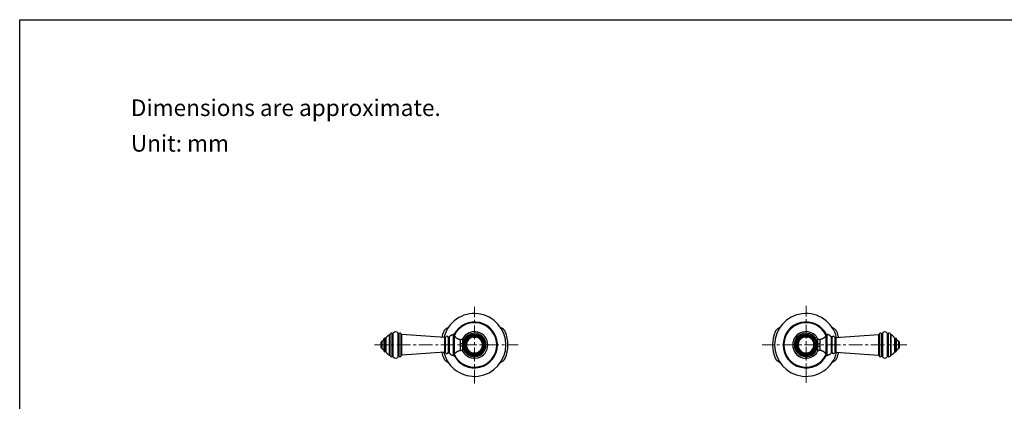
# Model space of a CAD drawing. Units: millimetres. Extents: x 72 to 9921, y -938 to 626.
# Drawn here: x 8510 to 9401, y -282 to 64 of the extents above; entities that cross this region are included whole.
import ezdxf

# ---------------------------------------------------------------- set-up
doc = ezdxf.new("R2010")
doc.units = ezdxf.units.MM
doc.header["$MEASUREMENT"] = 0
doc.linetypes.add('CENTER', pattern=[2, 1.25, -0.25, 0.25, -0.25])
doc.layers.add('Centerline', color=4, linetype='CENTER', lineweight=15)
doc.layers.add('Dimensions', color=7, linetype='Continuous')
doc.layers.add('Text', color=7, linetype='Continuous')
doc.styles.get("Standard").update_dxf_attribs({"font": 'helr45w_0.ttf'})

msp = doc.modelspace()

# ---------------------------------------------------------------- linework, layer by layer
at = {"color": 7, "linetype": 'Continuous'}
for p, q in [((8844.53, -239.76), (8844.53, -221.25)), ((8844.99, -240.26), (8844.99, -220.75)), ((8846.84, -241), (8846.84, -220.01)), ((8847.87, -241.26), (8847.87, -219.75)), ((8852.17, -241.26), (8852.17, -219.75)), ((8853.19, -241), (8853.19, -220.01)), ((8855.01, -240.35), (8855.01, -220.66)), ((8855.67, -239.86), (8855.67, -221.15)), ((8894.4, -223.86), (8855.67, -221.15)), ((8902.16, -221.02), (8902.16, -239.99)), ((8902.96, -221.47), (8902.96, -239.54)), ((8950.28, -221.5), (8950.23, -221.45)), ((8950.28, -221.63), (8950.28, -221.5)), ((9192.28, -221.5), (9192.34, -221.45)), ((9192.28, -221.5), (9192.28, -221.63)), ((9239.6, -239.54), (9239.6, -221.47)), ((9240.4, -239.99), (9240.4, -221.02)), ((9248.16, -223.86), (9286.89, -221.15)), ((9286.89, -221.15), (9286.89, -239.86)), ((9287.55, -220.66), (9287.55, -240.35)), ((9289.37, -220.01), (9289.37, -241)), ((9290.4, -219.75), (9290.4, -241.26)), ((9294.69, -219.75), (9294.69, -241.26)), ((9295.72, -220.01), (9295.72, -241)), ((9297.58, -220.75), (9297.58, -240.26)), ((9298.03, -221.25), (9298.03, -239.76)), ((8836.89, -233.09), (8836.89, -227.92)), ((8837.42, -227.2), (8837.42, -233.81)), ((8839.37, -225.04), (8839.37, -235.97)), ((8840.12, -224.41), (8840.12, -236.6)), ((8840.68, -224.41), (8840.12, -224.41)), ((8840.68, -236.6), (8840.68, -224.41)), ((8841.36, -237.03), (8841.36, -223.98)), ((8894.4, -237.15), (8894.4, -223.86)), ((8895.16, -237.61), (8895.16, -223.4)), ((8897.59, -223.25), (8898.39, -223.25)), ((8897.59, -223.26), (8897.59, -237.75)), ((8898.39, -223.26), (8898.39, -237.75)), ((8902.96, -230.51), (8902.16, -230.5)), ((8908.75, -230.5), (8908.76, -229.4)), ((8908.76, -231.61), (8908.75, -230.5)), ((8908.76, -229.4), (8908.76, -225.59)), ((8908.76, -235.42), (8908.76, -231.61)), ((8910.77, -229.17), (8910.77, -224.58)), ((8912.18, -230.5), (8911.53, -230.51)), ((8919.78, -223.49), (8919.77, -223.45)), ((8922.77, -223.55), (8922.77, -223.56)), ((8922.79, -223.45), (8922.78, -223.49)), ((8930.38, -230.5), (8931.03, -230.51)), ((9212.18, -230.51), (9211.53, -230.5)), ((9219.78, -223.49), (9219.77, -223.45)), ((9222.77, -223.55), (9222.77, -223.56)), ((9222.79, -223.45), (9222.78, -223.49)), ((9230.38, -230.51), (9231.03, -230.5)), ((9231.79, -224.58), (9231.79, -229.17)), ((9233.8, -225.59), (9233.8, -229.4)), ((9233.8, -229.4), (9233.81, -230.5)), ((9233.81, -230.5), (9233.8, -231.61)), ((9233.8, -231.61), (9233.8, -235.42)), ((9239.6, -230.5), (9240.4, -230.51)), ((9244.97, -223.25), (9244.17, -223.25)), ((9244.17, -237.75), (9244.17, -223.26)), ((9244.97, -237.75), (9244.97, -223.26)), ((9247.41, -223.4), (9247.41, -237.61)), ((9248.16, -223.86), (9248.16, -237.15)), ((9301.2, -223.98), (9301.2, -237.03)), ((9301.88, -224.41), (9302.44, -224.41)), ((9301.88, -224.41), (9301.88, -236.6)), ((9302.44, -236.6), (9302.44, -224.41)), ((9303.19, -235.97), (9303.19, -225.04)), ((9305.14, -233.81), (9305.14, -227.2)), ((9305.68, -227.92), (9305.68, -233.09)), ((8840.68, -236.6), (8840.12, -236.6)), ((8894.4, -237.15), (8855.67, -239.86)), ((8897.59, -237.75), (8898.39, -237.75)), ((8910.77, -236.43), (8910.77, -231.84)), ((8950.28, -239.5), (8950.23, -239.56)), ((8950.28, -239.5), (8950.28, -239.38)), ((9192.28, -239.38), (9192.28, -239.5)), ((9192.28, -239.5), (9192.34, -239.56)), ((9231.79, -231.84), (9231.79, -236.43)), ((9244.97, -237.75), (9244.17, -237.75)), ((9248.16, -237.15), (9286.89, -239.86)), ((9301.88, -236.6), (9302.44, -236.6))]:
    msp.add_line(p, q, dxfattribs=at)
for points in [[(8902.96, -221.47), (8902.93, -221.41), (8902.91, -221.36), (8902.87, -221.3), (8902.84, -221.24), (8902.79, -221.19), (8902.74, -221.15), (8902.69, -221.11), (8902.63, -221.07), (8902.56, -221.04), (8902.49, -221.02), (8902.42, -221.01), (8902.35, -221.01), (8902.28, -221.01), (8902.2, -221.02), (8902.16, -221.02)], [(9240.4, -221.02), (9240.36, -221.02), (9240.29, -221.01), (9240.21, -221.01), (9240.14, -221.01), (9240.07, -221.02), (9240, -221.04), (9239.93, -221.07), (9239.87, -221.11), (9239.82, -221.15), (9239.77, -221.19), (9239.72, -221.24), (9239.69, -221.3), (9239.66, -221.36), (9239.63, -221.41), (9239.6, -221.47)], [(8902.16, -239.99), (8902.2, -239.99), (8902.28, -240), (8902.35, -240), (8902.42, -240), (8902.49, -239.99), (8902.56, -239.97), (8902.63, -239.94), (8902.69, -239.9), (8902.74, -239.86), (8902.79, -239.82), (8902.84, -239.77), (8902.87, -239.71), (8902.91, -239.65), (8902.93, -239.6), (8902.96, -239.54)], [(9239.6, -239.54), (9239.63, -239.6), (9239.66, -239.65), (9239.69, -239.71), (9239.72, -239.77), (9239.77, -239.82), (9239.82, -239.86), (9239.87, -239.9), (9239.93, -239.94), (9240, -239.97), (9240.07, -239.99), (9240.14, -240), (9240.21, -240), (9240.29, -240), (9240.36, -239.99), (9240.4, -239.99)]]:
    msp.add_lwpolyline(points, dxfattribs=at)
for centre, radius in [((8921.28, -230.5), 9.75), ((8921.28, -230.5), 9.1), ((8921.28, -230.5), 8.76), ((8921.28, -230.5), 8.5), ((8921.28, -230.5), 7.81), ((9221.28, -230.5), 9.75), ((9221.28, -230.5), 9.1), ((9221.28, -230.5), 8.76), ((9221.28, -230.5), 8.5), ((9221.28, -230.5), 7.81)]:
    msp.add_circle(centre, radius, dxfattribs=at)
for centre, radius, start, end in [((8921.28, -230.5), 28.45, 193.62884, 166.37116), ((9221.28, -230.5), 28.45, 13.62884, 346.37116), ((8921.28, -230.5), 20.8, 206.80212, 153.19788), ((8921.28, -230.5), 20.14, 205.58576, 154.41424), ((9221.28, -230.5), 20.8, 26.80212, 333.19788), ((9221.28, -230.5), 20.14, 25.58576, 334.41424), ((8844.25, -220.54), 0.762, 291.13776, 343.79941), ((8846.21, -221.11), 1.27, 60, 163.79941), ((8847.22, -219.35), 0.762, 240, 327.79577), ((8850.02, -221.11), 2.54, 32.20423, 147.79577), ((8852.81, -219.35), 0.762, 212.20423, 300), ((8853.83, -221.11), 1.27, 20.74609, 120), ((8855.73, -220.39), 0.762, 200.74609, 266), ((8921.28, -230.5), 30.33, 156.46642, 166.97285), ((8921.28, -252.09), 44.3, 122.13937, 126.22056), ((8896.32, -223.9), 1.27, 0, 156.64609), ((8921.28, -230.5), 12.06, 209.43684, 150.56316), ((8921.28, -230.5), 10.59, 187.23856, 172.76144), ((8921.28, -252.09), 44.3, 53.77944, 57.86063), ((8921.28, -230.5), 30.33, 336.46642, 23.53358), ((9221.28, -230.5), 30.33, 156.46642, 203.53358), ((9221.28, -252.09), 44.3, 122.13937, 126.22056), ((9221.28, -230.5), 12.06, 29.43684, 330.56316), ((9221.28, -230.5), 10.59, 7.23856, 352.76144), ((9221.28, -252.09), 44.3, 53.77944, 57.86063), ((9246.24, -223.9), 1.27, 23.35391, 180), ((9221.28, -230.5), 30.33, 13.02715, 23.53358), ((9286.84, -220.39), 0.762, 274, 339.25391), ((9288.74, -221.11), 1.27, 60, 159.25391), ((9289.75, -219.35), 0.762, 240, 327.79577), ((9292.55, -221.11), 2.54, 32.20423, 147.79577), ((9295.34, -219.35), 0.762, 212.20423, 300), ((9296.36, -221.11), 1.27, 16.20059, 120), ((9298.31, -220.54), 0.762, 196.20059, 248.86224), ((8837.65, -227.92), 0.762, 107.46462, 180), ((8840.12, -225.17), 0.762, 90, 170.29881), ((8840.68, -223.65), 0.762, 270, 333.72773), ((8894.46, -223.1), 0.762, 266, 336.64609), ((8901.02, -224.71), 2.94, 151.49682, 153.24082), ((8909, -223.58), 2.03, 263.03999, 330.56316), ((8921.28, -230.5), 7.21, 102.07689, 77.92311), ((8921.28, -230.5), 7.18, 102.06009, 77.93991), ((8907.55, -224.97), 12.32, 6.57733, 6.91495), ((8921.28, -232.6), 9.05, 89.99798, 98.3458), ((8921.28, -232.58), 9.04, 81.64757, 90.00866), ((8934.73, -224.94), 12.04, 173.08183, 173.36899), ((9221.28, -230.5), 7.21, 102.07689, 77.92311), ((9221.28, -230.5), 7.18, 102.06009, 77.93991), ((9207.55, -224.97), 12.32, 6.57733, 6.91495), ((9221.28, -232.6), 9.05, 89.99798, 98.3458), ((9221.28, -232.58), 9.04, 81.64757, 90.00866), ((9234.73, -224.94), 12.04, 173.08183, 173.36899), ((9233.56, -223.58), 2.03, 209.43684, 276.96001), ((9241.54, -224.71), 2.94, 26.75918, 28.50318), ((9248.11, -223.1), 0.762, 203.35391, 274), ((9301.88, -223.65), 0.762, 206.27227, 270), ((9302.44, -225.17), 0.762, 9.70119, 90), ((9304.91, -227.92), 0.762, 0, 72.53538), ((8837.65, -233.09), 0.762, 180, 252.53538), ((8840.12, -235.84), 0.762, 189.70119, 270), ((8840.68, -237.36), 0.762, 26.27227, 90), ((8844.25, -240.47), 0.762, 16.20059, 68.86224), ((8846.21, -239.9), 1.27, 196.20059, 300), ((8853.83, -239.9), 1.27, 240, 339.25391), ((8855.73, -240.62), 0.762, 94, 159.25391), ((8921.28, -230.5), 30.33, 193.02715, 203.53358), ((8894.46, -237.91), 0.762, 23.35391, 94), ((8896.32, -237.11), 1.27, 203.35391, 0), ((8901.02, -236.3), 2.94, 206.75918, 208.50318), ((8909, -237.43), 2.03, 29.43684, 96.96001), ((9233.56, -237.43), 2.03, 83.03999, 150.56316), ((9241.54, -236.3), 2.94, 331.49682, 333.24082), ((9246.24, -237.11), 1.27, 180, 336.64609), ((9248.11, -237.91), 0.762, 86, 156.64609), ((9221.28, -230.5), 30.33, 336.46642, 346.97285), ((9286.84, -240.62), 0.762, 20.74609, 86), ((9288.74, -239.9), 1.27, 200.74609, 300), ((9296.36, -239.9), 1.27, 240, 343.79941), ((9298.31, -240.47), 0.762, 111.13776, 163.79941), ((9301.88, -237.36), 0.762, 90, 153.72773), ((9302.44, -235.84), 0.762, 270, 350.29881), ((9304.91, -233.09), 0.762, 287.46462, 0), ((8847.22, -241.66), 0.762, 32.20423, 120), ((8850.02, -239.9), 2.54, 212.20423, 327.79577), ((8852.81, -241.66), 0.762, 60, 147.79577), ((8921.28, -208.91), 44.3, 233.77944, 237.86063), ((8921.28, -208.91), 44.3, 302.13937, 306.22056), ((9221.28, -208.91), 44.3, 233.77944, 237.86063), ((9221.28, -208.91), 44.3, 302.13937, 306.22056), ((9289.75, -241.66), 0.762, 32.20423, 120), ((9292.55, -239.9), 2.54, 212.20423, 327.79577), ((9295.34, -241.66), 0.762, 60, 147.79577)]:
    msp.add_arc(centre, radius, start, end, dxfattribs=at)
for points, knots in [([(8841.36, -223.98), (8841.43, -223.84), (8841.59, -223.55), (8841.88, -223.14), (8842.21, -222.76), (8842.59, -222.39), (8843.01, -222.06), (8843.48, -221.75), (8843.99, -221.48), (8844.34, -221.32), (8844.53, -221.25)], [0, 0, 0, 0, 0.113659, 0.229704, 0.34857, 0.470677, 0.596444, 0.726293, 0.86066, 1, 1, 1, 1]), ([(8895.1, -216.36), (8894.93, -216.49), (8894.59, -216.77), (8894.14, -217.26), (8893.76, -217.8), (8893.56, -218.19), (8893.47, -218.39)], [0, 0, 0, 0, 0.249968, 0.500001, 0.750032, 1, 1, 1, 1]), ([(8898.43, -223.3), (8898.52, -223.15), (8898.72, -222.84), (8899.09, -222.44), (8899.52, -222.08), (8900, -221.76), (8900.51, -221.49), (8901.05, -221.28), (8901.6, -221.11), (8901.98, -221.04), (8902.16, -221.02)], [0, 0, 0, 0, 0.11808, 0.239369, 0.363954, 0.491185, 0.619916, 0.7487, 0.875935, 1, 1, 1, 1]), ([(8902.96, -221.47), (8903.08, -221.74), (8903.34, -222.26), (8903.74, -222.87), (8904.1, -223.32), (8904.4, -223.64), (8904.72, -223.93), (8905.06, -224.21), (8905.43, -224.47), (8905.83, -224.7), (8906.25, -224.92), (8906.85, -225.17), (8907.69, -225.43), (8908.39, -225.55), (8908.76, -225.59)], [0, 0, 0, 0, 0.117493, 0.233361, 0.291141, 0.349083, 0.407432, 0.466457, 0.52645, 0.587715, 0.650572, 0.715347, 0.851888, 1, 1, 1, 1]), ([(8949.09, -218.39), (8949, -218.19), (8948.8, -217.8), (8948.42, -217.26), (8947.97, -216.77), (8947.63, -216.49), (8947.46, -216.36)], [0, 0, 0, 0, 0.249968, 0.499999, 0.750032, 1, 1, 1, 1]), ([(9195.1, -216.36), (9194.93, -216.49), (9194.59, -216.77), (9194.14, -217.26), (9193.76, -217.8), (9193.56, -218.19), (9193.47, -218.39)], [0, 0, 0, 0, 0.249968, 0.500001, 0.750032, 1, 1, 1, 1]), ([(9239.6, -221.47), (9239.48, -221.74), (9239.22, -222.26), (9238.82, -222.87), (9238.46, -223.32), (9238.16, -223.64), (9237.84, -223.93), (9237.5, -224.21), (9237.13, -224.47), (9236.74, -224.7), (9236.31, -224.92), (9235.71, -225.17), (9234.87, -225.43), (9234.17, -225.55), (9233.8, -225.59)], [0, 0, 0, 0, 0.117493, 0.233361, 0.291141, 0.349083, 0.407432, 0.466457, 0.52645, 0.587715, 0.650572, 0.715347, 0.851888, 1, 1, 1, 1]), ([(9244.13, -223.3), (9244.04, -223.15), (9243.84, -222.84), (9243.47, -222.44), (9243.04, -222.08), (9242.56, -221.76), (9242.05, -221.49), (9241.51, -221.28), (9240.96, -221.11), (9240.58, -221.04), (9240.4, -221.02)], [0, 0, 0, 0, 0.11808, 0.239369, 0.363954, 0.491185, 0.619916, 0.7487, 0.875935, 1, 1, 1, 1]), ([(9249.09, -218.39), (9249, -218.19), (9248.8, -217.8), (9248.42, -217.26), (9247.97, -216.77), (9247.63, -216.49), (9247.46, -216.36)], [0, 0, 0, 0, 0.249968, 0.499999, 0.750032, 1, 1, 1, 1]), ([(9301.2, -223.98), (9301.13, -223.84), (9300.97, -223.55), (9300.68, -223.14), (9300.35, -222.76), (9299.97, -222.39), (9299.55, -222.06), (9299.08, -221.75), (9298.58, -221.48), (9298.22, -221.32), (9298.03, -221.25)], [0, 0, 0, 0, 0.113659, 0.229704, 0.34857, 0.470677, 0.596444, 0.726293, 0.86066, 1, 1, 1, 1]), ([(8837.42, -227.2), (8837.57, -227.15), (8837.85, -227.04), (8838.23, -226.84), (8838.55, -226.6), (8838.81, -226.33), (8839.02, -226.04), (8839.18, -225.72), (8839.3, -225.39), (8839.35, -225.16), (8839.37, -225.04)], [0, 0, 0, 0, 0.152546, 0.291336, 0.419637, 0.54061, 0.657104, 0.771462, 0.885403, 1, 1, 1, 1]), ([(8910.77, -229.17), (8910.75, -229.18), (8910.69, -229.2), (8910.57, -229.24), (8910.4, -229.28), (8910.17, -229.32), (8909.91, -229.36), (8909.64, -229.38), (8909.35, -229.4), (8909.06, -229.4), (8908.86, -229.4), (8908.76, -229.4)], [0, 0, 0, 0, 0.040845, 0.08579, 0.187152, 0.30229, 0.429115, 0.565104, 0.707525, 0.853576, 1, 1, 1, 1]), ([(8910.77, -231.84), (8910.75, -231.83), (8910.69, -231.81), (8910.57, -231.77), (8910.4, -231.73), (8910.17, -231.69), (8909.91, -231.65), (8909.64, -231.63), (8909.35, -231.61), (8909.06, -231.61), (8908.86, -231.61), (8908.76, -231.61)], [0, 0, 0, 0, 0.040845, 0.08579, 0.187152, 0.30229, 0.429115, 0.565104, 0.707525, 0.853576, 1, 1, 1, 1]), ([(8910.8, -230.5), (8910.8, -230.28), (8910.8, -229.83), (8910.78, -229.39), (8910.77, -229.17)], [0, 0, 0, 0, 0.506255, 1, 1, 1, 1]), ([(8910.77, -231.84), (8910.78, -231.62), (8910.8, -231.18), (8910.8, -230.73), (8910.8, -230.5)], [0, 0, 0, 0, 0.493745, 1, 1, 1, 1]), ([(8919.88, -223.64), (8919.87, -223.64), (8919.85, -223.63), (8919.82, -223.61), (8919.8, -223.59), (8919.79, -223.57), (8919.79, -223.56)], [0, 0, 0, 0, 0.296671, 0.55803, 0.788085, 1, 1, 1, 1]), ([(8919.97, -223.64), (8919.95, -223.64), (8919.92, -223.64), (8919.9, -223.64), (8919.88, -223.64)], [0, 0, 0, 0, 0.511528, 1, 1, 1, 1]), ([(8922.68, -223.64), (8922.67, -223.64), (8922.64, -223.64), (8922.61, -223.64), (8922.59, -223.64)], [0, 0, 0, 0, 0.488472, 1, 1, 1, 1]), ([(8922.77, -223.56), (8922.77, -223.57), (8922.76, -223.59), (8922.74, -223.61), (8922.71, -223.63), (8922.69, -223.64), (8922.68, -223.64)], [0, 0, 0, 0, 0.211915, 0.44197, 0.703329, 1, 1, 1, 1]), ([(9219.88, -223.64), (9219.87, -223.64), (9219.85, -223.63), (9219.82, -223.61), (9219.8, -223.59), (9219.79, -223.57), (9219.79, -223.56)], [0, 0, 0, 0, 0.296671, 0.55803, 0.788085, 1, 1, 1, 1]), ([(9219.97, -223.64), (9219.95, -223.64), (9219.92, -223.64), (9219.9, -223.64), (9219.88, -223.64)], [0, 0, 0, 0, 0.511528, 1, 1, 1, 1]), ([(9222.68, -223.64), (9222.67, -223.64), (9222.64, -223.64), (9222.61, -223.64), (9222.6, -223.64)], [0, 0, 0, 0, 0.488472, 1, 1, 1, 1]), ([(9222.77, -223.56), (9222.77, -223.57), (9222.76, -223.59), (9222.74, -223.61), (9222.72, -223.63), (9222.69, -223.64), (9222.68, -223.64)], [0, 0, 0, 0, 0.211915, 0.44197, 0.703329, 1, 1, 1, 1]), ([(9231.79, -229.17), (9231.78, -229.39), (9231.76, -229.83), (9231.76, -230.28), (9231.76, -230.5)], [0, 0, 0, 0, 0.493745, 1, 1, 1, 1]), ([(9231.76, -230.5), (9231.76, -230.73), (9231.76, -231.18), (9231.78, -231.62), (9231.79, -231.84)], [0, 0, 0, 0, 0.506255, 1, 1, 1, 1]), ([(9231.79, -229.17), (9231.81, -229.18), (9231.87, -229.2), (9231.99, -229.24), (9232.16, -229.28), (9232.39, -229.32), (9232.65, -229.36), (9232.92, -229.38), (9233.21, -229.4), (9233.51, -229.4), (9233.7, -229.4), (9233.8, -229.4)], [0, 0, 0, 0, 0.040845, 0.08579, 0.187152, 0.30229, 0.429115, 0.565104, 0.707525, 0.853576, 1, 1, 1, 1]), ([(9231.79, -231.84), (9231.81, -231.83), (9231.87, -231.81), (9231.99, -231.77), (9232.16, -231.73), (9232.39, -231.69), (9232.65, -231.65), (9232.92, -231.63), (9233.21, -231.61), (9233.51, -231.61), (9233.7, -231.61), (9233.8, -231.61)], [0, 0, 0, 0, 0.040845, 0.08579, 0.187152, 0.30229, 0.429115, 0.565104, 0.707525, 0.853576, 1, 1, 1, 1]), ([(9305.14, -227.2), (9304.99, -227.15), (9304.71, -227.04), (9304.33, -226.84), (9304.01, -226.6), (9303.75, -226.33), (9303.54, -226.04), (9303.38, -225.72), (9303.26, -225.39), (9303.21, -225.16), (9303.19, -225.04)], [0, 0, 0, 0, 0.152546, 0.291336, 0.419637, 0.54061, 0.657104, 0.771462, 0.885403, 1, 1, 1, 1]), ([(8837.42, -233.81), (8837.57, -233.86), (8837.85, -233.97), (8838.23, -234.17), (8838.55, -234.41), (8838.81, -234.68), (8839.02, -234.97), (8839.18, -235.29), (8839.3, -235.62), (8839.35, -235.85), (8839.37, -235.97)], [0, 0, 0, 0, 0.152546, 0.291336, 0.419637, 0.54061, 0.657104, 0.771462, 0.885403, 1, 1, 1, 1]), ([(8841.36, -237.03), (8841.43, -237.17), (8841.59, -237.46), (8841.88, -237.87), (8842.21, -238.25), (8842.59, -238.62), (8843.01, -238.95), (8843.48, -239.26), (8843.99, -239.53), (8844.34, -239.69), (8844.53, -239.76)], [0, 0, 0, 0, 0.113659, 0.229704, 0.34857, 0.470677, 0.596444, 0.726293, 0.86066, 1, 1, 1, 1]), ([(8898.43, -237.71), (8898.52, -237.86), (8898.72, -238.16), (8899.09, -238.57), (8899.52, -238.93), (8900, -239.25), (8900.51, -239.52), (8901.05, -239.73), (8901.6, -239.9), (8901.98, -239.97), (8902.16, -239.99)], [0, 0, 0, 0, 0.11808, 0.239369, 0.363954, 0.491185, 0.619916, 0.7487, 0.875935, 1, 1, 1, 1]), ([(8902.96, -239.54), (8903.08, -239.27), (8903.34, -238.75), (8903.74, -238.14), (8904.1, -237.69), (8904.4, -237.37), (8904.72, -237.08), (8905.06, -236.8), (8905.43, -236.54), (8905.83, -236.31), (8906.25, -236.09), (8906.85, -235.84), (8907.69, -235.58), (8908.39, -235.46), (8908.76, -235.42)], [0, 0, 0, 0, 0.117493, 0.233361, 0.291141, 0.349083, 0.407432, 0.466457, 0.52645, 0.587715, 0.650572, 0.715347, 0.851888, 1, 1, 1, 1]), ([(9239.6, -239.54), (9239.48, -239.27), (9239.22, -238.75), (9238.82, -238.14), (9238.46, -237.69), (9238.16, -237.37), (9237.84, -237.08), (9237.5, -236.8), (9237.13, -236.54), (9236.74, -236.31), (9236.31, -236.09), (9235.71, -235.84), (9234.87, -235.58), (9234.17, -235.46), (9233.8, -235.42)], [0, 0, 0, 0, 0.117493, 0.233361, 0.291141, 0.349083, 0.407432, 0.466457, 0.52645, 0.587715, 0.650572, 0.715347, 0.851888, 1, 1, 1, 1]), ([(9244.13, -237.71), (9244.04, -237.86), (9243.84, -238.16), (9243.47, -238.57), (9243.04, -238.93), (9242.56, -239.25), (9242.05, -239.52), (9241.51, -239.73), (9240.96, -239.9), (9240.58, -239.97), (9240.4, -239.99)], [0, 0, 0, 0, 0.11808, 0.239369, 0.363954, 0.491185, 0.619916, 0.7487, 0.875935, 1, 1, 1, 1]), ([(9301.2, -237.03), (9301.13, -237.17), (9300.97, -237.46), (9300.68, -237.87), (9300.35, -238.25), (9299.97, -238.62), (9299.55, -238.95), (9299.08, -239.26), (9298.58, -239.53), (9298.22, -239.69), (9298.03, -239.76)], [0, 0, 0, 0, 0.113659, 0.229704, 0.34857, 0.470677, 0.596444, 0.726293, 0.86066, 1, 1, 1, 1]), ([(9305.14, -233.81), (9304.99, -233.86), (9304.71, -233.97), (9304.33, -234.17), (9304.01, -234.41), (9303.75, -234.68), (9303.54, -234.97), (9303.38, -235.29), (9303.26, -235.62), (9303.21, -235.85), (9303.19, -235.97)], [0, 0, 0, 0, 0.152546, 0.291336, 0.419637, 0.54061, 0.657104, 0.771462, 0.885403, 1, 1, 1, 1]), ([(8893.47, -242.62), (8893.56, -242.82), (8893.76, -243.21), (8894.14, -243.75), (8894.59, -244.24), (8894.93, -244.52), (8895.1, -244.65)], [0, 0, 0, 0, 0.249968, 0.499999, 0.750032, 1, 1, 1, 1]), ([(8947.46, -244.65), (8947.63, -244.52), (8947.97, -244.24), (8948.42, -243.75), (8948.8, -243.21), (8949, -242.82), (8949.09, -242.62)], [0, 0, 0, 0, 0.249968, 0.500001, 0.750032, 1, 1, 1, 1]), ([(9193.47, -242.62), (9193.56, -242.82), (9193.76, -243.21), (9194.14, -243.75), (9194.59, -244.24), (9194.93, -244.52), (9195.1, -244.65)], [0, 0, 0, 0, 0.249968, 0.499999, 0.750032, 1, 1, 1, 1]), ([(9247.46, -244.65), (9247.63, -244.52), (9247.97, -244.24), (9248.42, -243.75), (9248.8, -243.21), (9249, -242.82), (9249.09, -242.62)], [0, 0, 0, 0, 0.249968, 0.500001, 0.750032, 1, 1, 1, 1])]:
    msp.add_open_spline(points, degree=3, knots=knots, dxfattribs=at)
at = {"layer": 'Centerline', "ltscale": 10}
for p, q in [((9221.28, -264.72), (9221.28, -194.96)), ((8921.28, -265.41), (8921.28, -196.11)), ((8830.96, -230.5), (8960.96, -230.5)), ((9312.38, -230.5), (9181.68, -230.5))]:
    msp.add_line(p, q, dxfattribs=at)
at = {"layer": 'Dimensions'}
msp.add_lwpolyline([(8509.84, -937.78), (8509.84, 63.94), (9920.57, 63.94), (9920.57, -937.78)], close=True, dxfattribs=at)

# ---------------------------------------------------------------- texts
at = {"layer": 'Text', "char_height": 15, "attachment_point": 1}
for s, width, insert in [('\\A1;Dimensions are approximate.', 994.7932, (8610.42, -8.27)), ('\\A1;Unit: mm', 577.1615, (8610.42, -40.5))]:
    msp.add_mtext_dynamic_manual_height_columns(s, width=width, gutter_width=1, heights=[0], dxfattribs=dict(at, insert=insert))

doc.saveas('drawing.dxf')
